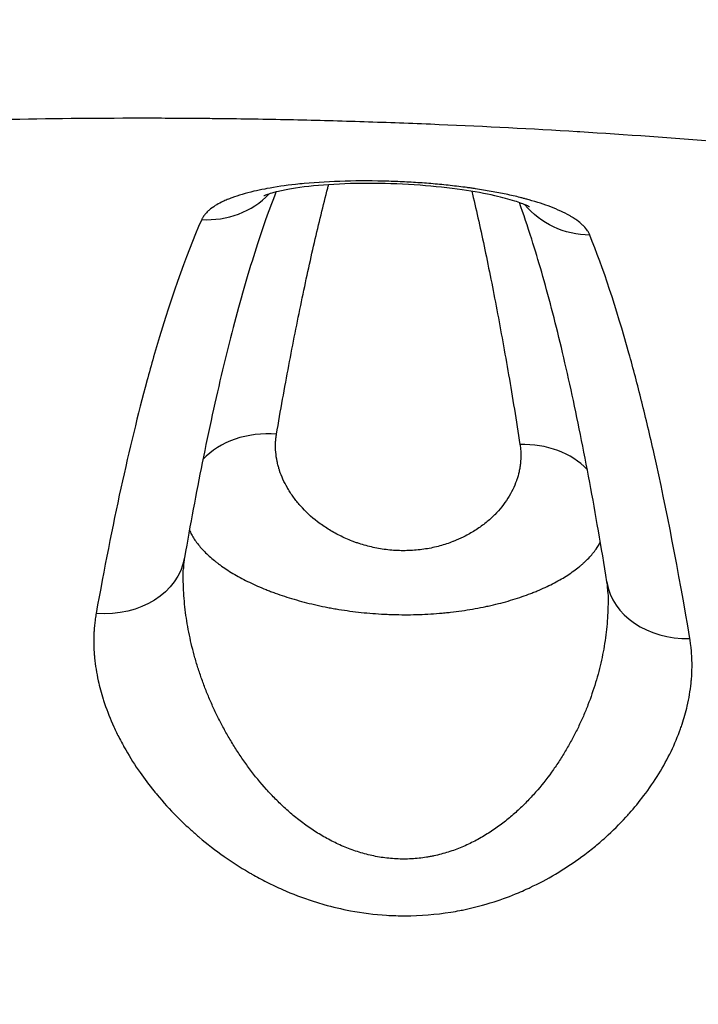
# Model space of a CAD drawing. Units: millimetres. Extents: x 3672 to 9271, y 908 to 2390.
# Drawn here: x 7209 to 7247, y 1615 to 1670 of the extents above; entities that cross this region are included whole.
import ezdxf

# ---------------------------------------------------------------- set-up
doc = ezdxf.new("R2010")
doc.units = ezdxf.units.MM
doc.styles.get("Standard").update_dxf_attribs({"font": 'arial.ttf'})
doc.dimstyles.new('ISO-25', dxfattribs={"dimtxt": 2.5, "dimasz": 2.5, "dimexe": 1.25, "dimexo": 0.625, "dimtad": 1, "dimtxsty": 'Standard', "dimcen": 2.5, "dimadec": 0, "dimazin": 0, "dimtfac": 1, "dimtmove": 0, "dimatfit": 3, "dimfxl": 1, "dimarcsym": 0})

# ---------------------------------------------------------------- blocks, each defined once
blk = doc.blocks.new('*D4')
at = {"color": 0, "lineweight": -2, "transparency": 16777216}
for p, q in [((6082.201, 2301.438), (6082.201, 2322.688)), ((7591.973, 2301.438), (7591.973, 2322.688)), ((6112.201, 2321.438), (7561.973, 2321.438))]:
    blk.add_line(p, q, dxfattribs=at)
at = {"color": 0, "transparency": 16777216}
for points in [[(6112.201, 2326.438), (6112.201, 2316.438), (6082.201, 2321.438)], [(7561.973, 2326.438), (7561.973, 2316.438), (7591.973, 2321.438)]]:
    blk.add_solid(points, dxfattribs=at)
at = {"layer": 'Defpoints', "color": 0, "transparency": 16777216}
for p in [(7591.973, 2321.438), (7591.973, 2027.998), (6082.201, 1442.512)]:
    blk.add_point(p, dxfattribs=at)
at = {"color": 0, "transparency": 16777216, "insert": (6837.087, 2356.967), "char_height": 50, "attachment_point": 5}
blk.add_mtext('150', dxfattribs=at)

msp = doc.modelspace()

# ---------------------------------------------------------------- linework, layer by layer
for centre, major_axis, ratio, start_param, end_param in [((7219.606, 1663.685), (-4.537, 1.956), 0.952515, 1.931538, 2.799841), ((7223.537, 1642.896), (4.866, -0.854), 0.804434, 1.683761, 2.664636), ((7237.185, 1642.32), (-4.877, -0.791), 0.800869, -2.637989, -1.736566), ((7247.131, 1639.363), (-4.878, -0.784), 0.797344, -0.000178, 1.40009)]:
    msp.add_ellipse(centre, major_axis=major_axis, ratio=ratio, start_param=start_param, end_param=end_param)
at = {"extrusion": (-1.2326e-32, -2.22045e-16, -1)}
msp.add_ellipse((7241.52, 1662.807), major_axis=(4.602, 1.797), ratio=0.950715, start_param=1.972561, end_param=2.838151, dxfattribs=at)
at = {"extrusion": (1.2326e-32, -2.22045e-16, -1)}
msp.add_ellipse((7213.628, 1640.783), major_axis=(4.867, -0.848), ratio=0.801517, start_param=-0.000172, end_param=1.45267, dxfattribs=at)
for points, knots in [([(7148.006, 1670.19), (7149.29, 1670.767), (7150.633, 1671.306), (7153.439, 1672.317), (7154.901, 1672.789), (7157.185, 1673.45), (7157.962, 1673.663), (7159.15, 1673.971), (7159.55, 1674.072), (7160.356, 1674.27), (7160.761, 1674.367), (7162.804, 1674.841), (7164.485, 1675.19), (7167.937, 1675.832), (7169.709, 1676.126), (7173.342, 1676.663), (7175.204, 1676.907), (7179.018, 1677.349), (7180.971, 1677.548), (7183.97, 1677.815), (7184.982, 1677.899), (7186.26, 1677.997), (7186.517, 1678.017), (7187.03, 1678.055), (7187.801, 1678.111), (7188.575, 1678.164), (7191.163, 1678.335), (7193.257, 1678.451), (7197.49, 1678.645), (7199.63, 1678.724), (7203.954, 1678.848), (7206.139, 1678.893), (7210.554, 1678.95), (7212.784, 1678.963), (7215.601, 1678.96), (7216.166, 1678.958), (7217.299, 1678.953), (7217.867, 1678.949), (7219.572, 1678.936), (7220.711, 1678.923), (7224.13, 1678.873), (7226.415, 1678.825), (7229.278, 1678.746), (7229.851, 1678.729), (7230.998, 1678.694), (7231.572, 1678.676), (7233.291, 1678.618), (7234.434, 1678.576), (7237.857, 1678.439), (7240.128, 1678.334), (7244.651, 1678.095), (7246.903, 1677.962), (7251.386, 1677.666), (7253.617, 1677.504), (7256.949, 1677.238), (7258.057, 1677.145), (7260.268, 1676.951), (7261.365, 1676.851), (7264.631, 1676.539), (7266.776, 1676.316), (7271.001, 1675.84), (7273.082, 1675.586), (7277.179, 1675.045), (7279.195, 1674.757), (7283.164, 1674.144), (7285.116, 1673.819), (7287.995, 1673.298), (7288.947, 1673.119), (7290.833, 1672.75), (7291.762, 1672.561), (7294.51, 1671.979), (7296.288, 1671.571), (7299.738, 1670.712), (7301.411, 1670.26), (7304.652, 1669.308), (7306.22, 1668.808), (7309.252, 1667.754), (7310.716, 1667.199), (7312.48, 1666.467), (7312.83, 1666.319), (7313.522, 1666.018), (7313.865, 1665.866), (7314.883, 1665.403), (7315.545, 1665.087), (7317.484, 1664.119), (7318.711, 1663.446), (7321.037, 1662.036), (7322.136, 1661.3), (7323.692, 1660.144), (7324.194, 1659.75), (7324.925, 1659.146), (7325.285, 1658.84), (7325.694, 1658.477), (7325.896, 1658.295), (7325.997, 1658.203), (7326.039, 1658.163), (7326.068, 1658.137), (7326.082, 1658.124), (7326.097, 1658.111)], [0, 0, 0, 0, 0.03125, 0.03125, 0.0625, 0.0625, 0.078125, 0.078125, 0.085937, 0.085937, 0.09375, 0.09375, 0.125, 0.125, 0.15625, 0.15625, 0.1875, 0.1875, 0.21875, 0.21875, 0.234375, 0.234375, 0.238281, 0.238281, 0.242188, 0.25, 0.25, 0.28125, 0.28125, 0.3125, 0.3125, 0.34375, 0.34375, 0.375, 0.375, 0.382812, 0.382812, 0.390625, 0.390625, 0.40625, 0.40625, 0.4375, 0.4375, 0.445312, 0.445312, 0.453125, 0.453125, 0.46875, 0.46875, 0.5, 0.5, 0.53125, 0.53125, 0.5625, 0.5625, 0.578125, 0.578125, 0.59375, 0.59375, 0.625, 0.625, 0.65625, 0.65625, 0.6875, 0.6875, 0.71875, 0.71875, 0.734375, 0.734375, 0.75, 0.75, 0.78125, 0.78125, 0.8125, 0.8125, 0.84375, 0.84375, 0.875, 0.875, 0.882812, 0.882812, 0.890625, 0.890625, 0.90625, 0.90625, 0.9375, 0.9375, 0.96875, 0.96875, 0.984375, 0.984375, 0.992188, 0.996094, 0.998047, 0.999023, 0.999512, 0.999512, 1, 1, 1, 1]), ([(7290.58, 1656.273), (7288.62, 1656.877), (7286.579, 1657.438), (7284.457, 1657.962), (7284.124, 1658.045), (7283.79, 1658.126), (7283.453, 1658.207), (7282.716, 1658.383), (7281.97, 1658.555), (7281.214, 1658.723), (7280.938, 1658.784), (7280.662, 1658.844), (7280.384, 1658.904), (7280.106, 1658.965), (7279.828, 1659.024), (7279.549, 1659.083), (7278.99, 1659.2), (7278.429, 1659.315), (7277.865, 1659.428), (7276.488, 1659.703), (7275.091, 1659.964), (7273.679, 1660.211), (7272.776, 1660.37), (7271.865, 1660.523), (7270.946, 1660.672), (7268.592, 1661.053), (7266.19, 1661.401), (7263.741, 1661.721), (7263.565, 1661.744), (7263.388, 1661.767), (7263.211, 1661.79), (7260.934, 1662.083), (7258.613, 1662.352), (7256.253, 1662.599), (7255.935, 1662.633), (7255.616, 1662.666), (7255.297, 1662.698), (7254.977, 1662.731), (7254.657, 1662.763), (7254.336, 1662.794), (7253.694, 1662.858), (7253.052, 1662.919), (7252.409, 1662.979), (7252.299, 1662.989), (7252.19, 1662.999), (7252.08, 1663.01), (7250.902, 1663.118), (7249.721, 1663.22), (7248.537, 1663.318), (7245.948, 1663.53), (7243.344, 1663.715), (7240.726, 1663.877), (7240.681, 1663.879), (7240.635, 1663.882), (7240.589, 1663.885), (7238.017, 1664.042), (7235.429, 1664.176), (7232.827, 1664.286), (7232.165, 1664.314), (7231.502, 1664.341), (7230.839, 1664.365), (7230.175, 1664.39), (7229.511, 1664.413), (7228.849, 1664.435), (7227.523, 1664.478), (7226.199, 1664.515), (7224.877, 1664.545), (7223.555, 1664.575), (7222.235, 1664.598), (7220.917, 1664.615), (7220.588, 1664.619), (7220.258, 1664.623), (7219.929, 1664.626), (7219.6, 1664.63), (7219.27, 1664.632), (7218.942, 1664.635), (7218.359, 1664.639), (7217.778, 1664.643), (7217.198, 1664.644), (7217.124, 1664.645), (7217.05, 1664.645), (7216.976, 1664.645), (7214.364, 1664.652), (7211.785, 1664.632), (7209.239, 1664.582), (7206.692, 1664.533), (7204.179, 1664.454), (7201.698, 1664.342), (7199.441, 1664.24), (7197.214, 1664.111), (7195.011, 1663.953), (7194.792, 1663.937), (7194.575, 1663.921), (7194.357, 1663.905), (7193.754, 1663.86), (7193.152, 1663.812), (7192.553, 1663.762), (7191.954, 1663.712), (7191.359, 1663.66), (7190.769, 1663.606), (7189.588, 1663.497), (7188.424, 1663.378), (7187.277, 1663.25), (7186.435, 1663.156), (7185.601, 1663.057), (7184.778, 1662.952), (7183.36, 1662.771), (7181.968, 1662.574), (7180.604, 1662.359), (7178.853, 1662.083), (7177.148, 1661.778), (7175.489, 1661.439), (7175.104, 1661.361), (7174.723, 1661.281), (7174.343, 1661.199)], [0.0000006, 0.0000006, 0.0000006, 0.0000006, 0.0625, 0.0625, 0.0625, 0.0723042, 0.0723042, 0.0723042, 0.09375, 0.09375, 0.09375, 0.1015625, 0.1015625, 0.1015625, 0.109375, 0.109375, 0.109375, 0.125, 0.125, 0.125, 0.1631049, 0.1631049, 0.1631049, 0.1875, 0.1875, 0.1875, 0.25, 0.25, 0.25, 0.2545026, 0.2545026, 0.2545026, 0.3125, 0.3125, 0.3125, 0.3203125, 0.3203125, 0.3203125, 0.328125, 0.328125, 0.328125, 0.34375, 0.34375, 0.34375, 0.3464094, 0.3464094, 0.3464094, 0.375, 0.375, 0.375, 0.4375, 0.4375, 0.4375, 0.4385885, 0.4385885, 0.4385885, 0.5, 0.5, 0.5, 0.515625, 0.515625, 0.515625, 0.53125, 0.53125, 0.53125, 0.5625, 0.5625, 0.5625, 0.59375, 0.59375, 0.59375, 0.6015625, 0.6015625, 0.6015625, 0.609375, 0.609375, 0.609375, 0.6232316, 0.6232316, 0.6232316, 0.625, 0.625, 0.625, 0.6875, 0.6875, 0.6875, 0.75, 0.75, 0.75, 0.8068689, 0.8068689, 0.8068689, 0.8125, 0.8125, 0.8125, 0.828125, 0.828125, 0.828125, 0.84375, 0.84375, 0.84375, 0.875, 0.875, 0.875, 0.8979584, 0.8979584, 0.8979584, 0.9375, 0.9375, 0.9375, 0.9882525, 0.9882525, 0.9882525, 1, 1, 1, 1]), ([(7241.294, 1658.077), (7241.291, 1658.083), (7241.289, 1658.089), (7241.286, 1658.095), (7241.276, 1658.119), (7241.265, 1658.143), (7241.253, 1658.167), (7241.229, 1658.215), (7241.202, 1658.262), (7241.171, 1658.31), (7241.109, 1658.404), (7241.033, 1658.498), (7240.944, 1658.59), (7240.926, 1658.608), (7240.907, 1658.626), (7240.888, 1658.644), (7240.793, 1658.736), (7240.683, 1658.827), (7240.559, 1658.916), (7240.497, 1658.96), (7240.431, 1659.005), (7240.362, 1659.049), (7240.32, 1659.075), (7240.277, 1659.102), (7240.232, 1659.128), (7240.203, 1659.145), (7240.174, 1659.162), (7240.144, 1659.179), (7239.841, 1659.351), (7239.49, 1659.512), (7239.091, 1659.665), (7238.726, 1659.804), (7238.322, 1659.936), (7237.874, 1660.061), (7237.834, 1660.072), (7237.794, 1660.083), (7237.754, 1660.094), (7237.692, 1660.111), (7237.63, 1660.127), (7237.567, 1660.144), (7237.504, 1660.16), (7237.44, 1660.176), (7237.377, 1660.192), (7237.249, 1660.224), (7237.119, 1660.255), (7236.986, 1660.286), (7236.722, 1660.346), (7236.45, 1660.404), (7236.17, 1660.458), (7235.89, 1660.513), (7235.602, 1660.564), (7235.306, 1660.613), (7235.158, 1660.637), (7235.007, 1660.661), (7234.855, 1660.683), (7234.779, 1660.695), (7234.702, 1660.706), (7234.625, 1660.717), (7234.578, 1660.724), (7234.53, 1660.73), (7234.483, 1660.737), (7234.453, 1660.741), (7234.423, 1660.745), (7234.392, 1660.749), (7234.08, 1660.792), (7233.765, 1660.83), (7233.446, 1660.865), (7233.127, 1660.901), (7232.805, 1660.932), (7232.48, 1660.96), (7232.154, 1660.988), (7231.826, 1661.013), (7231.493, 1661.034), (7231.327, 1661.045), (7231.16, 1661.055), (7230.993, 1661.063), (7230.827, 1661.072), (7230.661, 1661.08), (7230.495, 1661.087), (7230.324, 1661.094), (7230.154, 1661.1), (7229.983, 1661.105), (7228.321, 1661.155), (7226.69, 1661.112), (7225.231, 1660.977), (7225.065, 1660.962), (7224.902, 1660.945), (7224.741, 1660.927), (7224.168, 1660.864), (7223.627, 1660.786), (7223.12, 1660.692), (7223.082, 1660.685), (7223.044, 1660.678), (7223.006, 1660.67), (7222.794, 1660.63), (7222.591, 1660.586), (7222.396, 1660.541), (7222.167, 1660.487), (7221.95, 1660.43), (7221.744, 1660.369), (7221.538, 1660.308), (7221.344, 1660.245), (7221.162, 1660.177), (7221.071, 1660.143), (7220.983, 1660.109), (7220.898, 1660.073), (7220.856, 1660.055), (7220.814, 1660.037), (7220.773, 1660.019), (7220.732, 1660.001), (7220.693, 1659.983), (7220.654, 1659.964), (7220.625, 1659.95), (7220.597, 1659.937), (7220.569, 1659.923), (7220.446, 1659.862), (7220.333, 1659.799), (7220.229, 1659.734), (7220.102, 1659.655), (7219.989, 1659.574), (7219.889, 1659.489), (7219.871, 1659.473), (7219.852, 1659.457), (7219.834, 1659.441), (7219.758, 1659.371), (7219.691, 1659.301), (7219.634, 1659.228), (7219.62, 1659.211), (7219.607, 1659.193), (7219.594, 1659.176), (7219.574, 1659.148), (7219.555, 1659.12), (7219.538, 1659.091), (7219.527, 1659.074), (7219.517, 1659.056), (7219.507, 1659.038), (7219.495, 1659.015), (7219.483, 1658.992), (7219.472, 1658.968), (7219.469, 1658.963), (7219.467, 1658.957), (7219.464, 1658.951)], [0, 0, 0, 0, 0.001869, 0.001869, 0.001869, 0.0096239, 0.0096239, 0.0096239, 0.0251526, 0.0251526, 0.0251526, 0.05629, 0.05629, 0.05629, 0.0625, 0.0625, 0.0625, 0.09375, 0.09375, 0.09375, 0.109375, 0.109375, 0.109375, 0.1188575, 0.1188575, 0.1188575, 0.125, 0.125, 0.125, 0.1875, 0.1875, 0.1875, 0.2449114, 0.2449114, 0.2449114, 0.25, 0.25, 0.25, 0.2578125, 0.2578125, 0.2578125, 0.265625, 0.265625, 0.265625, 0.28125, 0.28125, 0.28125, 0.3125, 0.3125, 0.3125, 0.34375, 0.34375, 0.34375, 0.359375, 0.359375, 0.359375, 0.3671875, 0.3671875, 0.3671875, 0.3719823, 0.3719823, 0.3719823, 0.375, 0.375, 0.375, 0.40625, 0.40625, 0.40625, 0.4375, 0.4375, 0.4375, 0.46875, 0.46875, 0.46875, 0.484375, 0.484375, 0.484375, 0.4997796, 0.4997796, 0.4997796, 0.515625, 0.515625, 0.515625, 0.6699562, 0.6699562, 0.6699562, 0.6875, 0.6875, 0.6875, 0.75, 0.75, 0.75, 0.7547217, 0.7547217, 0.7547217, 0.78125, 0.78125, 0.78125, 0.8125, 0.8125, 0.8125, 0.84375, 0.84375, 0.84375, 0.859375, 0.859375, 0.859375, 0.8671875, 0.8671875, 0.8671875, 0.875, 0.875, 0.875, 0.880776, 0.880776, 0.880776, 0.90625, 0.90625, 0.90625, 0.9375, 0.9375, 0.9375, 0.9434553, 0.9434553, 0.9434553, 0.96875, 0.96875, 0.96875, 0.9747204, 0.9747204, 0.9747204, 0.984375, 0.984375, 0.984375, 0.9903285, 0.9903285, 0.9903285, 0.998122, 0.998122, 0.998122, 1, 1, 1, 1]), ([(7237.898, 1659.66), (7237.898, 1659.66), (7237.898, 1659.66), (7237.882, 1659.67), (7237.82, 1659.704), (7237.571, 1659.816), (7237.348, 1659.902), (7236.757, 1660.09), (7236.375, 1660.193), (7235.409, 1660.413), (7234.781, 1660.528), (7233.37, 1660.731), (7232.563, 1660.819), (7230.882, 1660.943), (7229.988, 1660.979), (7228.253, 1660.991), (7227.39, 1660.967), (7225.827, 1660.861), (7225.102, 1660.778), (7224.241, 1660.634), (7223.997, 1660.585), (7223.6, 1660.494), (7223.439, 1660.45), (7223.199, 1660.377), (7223.111, 1660.346), (7222.992, 1660.3), (7222.961, 1660.284), (7222.961, 1660.284)], [3.972046, 3.972046, 3.972046, 3.972046, 4.093437, 4.093437, 5.333796, 5.333796, 6.939953, 6.939953, 8.70174, 8.70174, 10.950303, 10.950303, 13.44785, 13.44785, 16.069922, 16.069922, 18.708531, 18.708531, 21.310413, 21.310413, 22.488931, 22.488931, 23.526909, 23.526909, 24.429505, 24.429505, 25.334363, 25.334363, 25.334363, 25.334363]), ([(7223.64, 1660.501), (7223.447, 1660.009), (7223.254, 1659.487), (7222.652, 1657.778), (7222.241, 1656.49), (7221.431, 1653.673), (7221.031, 1652.148), (7220.25, 1648.875), (7219.868, 1647.133), (7219.155, 1643.59), (7218.822, 1641.811), (7218.496, 1639.937)], [4.683002, 4.683002, 4.683002, 4.683002, 10.005133, 10.005133, 21.158514, 21.158514, 32.115807, 32.115807, 42.837639, 42.837639, 52.510275, 52.510275, 52.510275, 52.510275]), ([(7223.671, 1646.882), (7223.785, 1647.547), (7223.9, 1648.201), (7224.13, 1649.487), (7224.246, 1650.119), (7224.597, 1651.981), (7224.834, 1653.178), (7225.195, 1654.908), (7225.316, 1655.474), (7225.559, 1656.584), (7225.682, 1657.128), (7226.051, 1658.727), (7226.3, 1659.747), (7226.568, 1660.787), (7226.584, 1660.85), (7226.601, 1660.913)], [0, 0, 0, 0, 0.0625, 0.0625, 0.125, 0.125, 0.25, 0.25, 0.3125, 0.3125, 0.375, 0.375, 0.5, 0.5, 0.5081317, 0.5081317, 0.5081317, 0.5081317]), ([(7234.658, 1660.54), (7234.67, 1660.488), (7234.683, 1660.436), (7234.812, 1659.884), (7234.928, 1659.374), (7235.16, 1658.332), (7235.275, 1657.8), (7235.618, 1656.172), (7235.843, 1655.043), (7236.177, 1653.284), (7236.288, 1652.686), (7236.508, 1651.468), (7236.617, 1650.848), (7236.942, 1648.955), (7237.155, 1647.65), (7237.365, 1646.302)], [0.4934447, 0.4934447, 0.4934447, 0.4934447, 0.5, 0.5, 0.5625, 0.5625, 0.625, 0.625, 0.75, 0.75, 0.8125, 0.8125, 0.875, 0.875, 1, 1, 1, 1]), ([(7242.253, 1638.58), (7241.938, 1640.544), (7241.616, 1642.408), (7240.943, 1646.022), (7240.591, 1647.763), (7239.875, 1651.028), (7239.51, 1652.551), (7238.772, 1655.372), (7238.398, 1656.669), (7237.794, 1658.577), (7237.562, 1659.263), (7237.332, 1659.902)], [0, 0, 0, 0, 10.006568, 10.006568, 20.542894, 20.542894, 31.206956, 31.206956, 41.991951, 41.991951, 48.713136, 48.713136, 48.713136, 48.713136]), ([(7219.464, 1658.951), (7218.544, 1656.86), (7217.638, 1654.305), (7216.758, 1651.233), (7216.632, 1650.794), (7216.507, 1650.344), (7216.382, 1649.884), (7216.38, 1649.876), (7216.378, 1649.868), (7216.376, 1649.86), (7215.88, 1648.027), (7215.394, 1646.028), (7214.919, 1643.857), (7214.443, 1641.677), (7213.978, 1639.329), (7213.527, 1636.81)], [0, 0, 0, 0, 0.4375, 0.4375, 0.4375, 0.5, 0.5, 0.5, 0.5010925, 0.5010925, 0.5010925, 0.75, 0.75, 0.75, 1, 1, 1, 1]), ([(7246.919, 1635.397), (7246.275, 1639.238), (7245.603, 1642.696), (7244.909, 1645.781), (7244.679, 1646.8), (7244.448, 1647.776), (7244.214, 1648.711), (7244.212, 1648.719), (7244.21, 1648.727), (7244.208, 1648.735), (7243.972, 1649.677), (7243.734, 1650.577), (7243.494, 1651.436), (7242.774, 1654.012), (7242.039, 1656.216), (7241.294, 1658.077)], [0, 0, 0, 0, 0.375, 0.375, 0.375, 0.4989314, 0.4989314, 0.4989314, 0.5, 0.5, 0.5, 0.625, 0.625, 0.625, 1, 1, 1, 1]), ([(7237.365, 1646.302), (7237.367, 1646.292), (7237.368, 1646.282), (7237.37, 1646.271), (7237.376, 1646.229), (7237.382, 1646.186), (7237.387, 1646.143), (7237.397, 1646.057), (7237.404, 1645.972), (7237.408, 1645.886), (7237.417, 1645.713), (7237.415, 1645.54), (7237.401, 1645.366), (7237.399, 1645.338), (7237.396, 1645.311), (7237.394, 1645.283), (7237.385, 1645.198), (7237.374, 1645.112), (7237.36, 1645.027), (7237.346, 1644.942), (7237.33, 1644.856), (7237.311, 1644.772), (7237.277, 1644.621), (7237.235, 1644.472), (7237.185, 1644.323), (7237.178, 1644.304), (7237.172, 1644.285), (7237.165, 1644.266), (7237.106, 1644.099), (7237.036, 1643.933), (7236.955, 1643.768), (7236.875, 1643.603), (7236.783, 1643.439), (7236.68, 1643.277), (7236.476, 1642.957), (7236.232, 1642.65), (7235.944, 1642.358), (7235.94, 1642.354), (7235.935, 1642.35), (7235.931, 1642.346), (7235.785, 1642.198), (7235.627, 1642.054), (7235.456, 1641.915), (7235.37, 1641.845), (7235.282, 1641.777), (7235.19, 1641.71), (7235.098, 1641.642), (7235.004, 1641.577), (7234.907, 1641.513), (7234.712, 1641.386), (7234.507, 1641.266), (7234.29, 1641.154), (7234.127, 1641.07), (7233.958, 1640.991), (7233.781, 1640.917), (7233.722, 1640.892), (7233.662, 1640.868), (7233.602, 1640.845), (7233.599, 1640.843), (7233.595, 1640.842), (7233.591, 1640.841), (7233.354, 1640.749), (7233.109, 1640.669), (7232.855, 1640.6), (7232.597, 1640.53), (7232.33, 1640.472), (7232.054, 1640.429), (7231.916, 1640.407), (7231.776, 1640.389), (7231.637, 1640.374), (7231.497, 1640.36), (7231.357, 1640.349), (7231.216, 1640.342), (7230.935, 1640.328), (7230.652, 1640.329), (7230.366, 1640.345), (7230.223, 1640.353), (7230.079, 1640.365), (7229.938, 1640.381), (7229.796, 1640.397), (7229.657, 1640.416), (7229.518, 1640.439), (7229.242, 1640.485), (7228.971, 1640.544), (7228.707, 1640.616), (7228.575, 1640.652), (7228.444, 1640.691), (7228.314, 1640.733), (7228.25, 1640.754), (7228.185, 1640.776), (7228.122, 1640.799), (7228.058, 1640.822), (7227.995, 1640.845), (7227.933, 1640.869), (7227.686, 1640.964), (7227.45, 1641.069), (7227.224, 1641.182), (7226.996, 1641.296), (7226.779, 1641.418), (7226.571, 1641.548), (7226.468, 1641.613), (7226.367, 1641.68), (7226.269, 1641.748), (7226.171, 1641.816), (7226.076, 1641.886), (7225.985, 1641.956), (7225.618, 1642.238), (7225.298, 1642.538), (7225.019, 1642.852), (7225.013, 1642.858), (7225.007, 1642.864), (7225.002, 1642.871), (7224.869, 1643.021), (7224.745, 1643.176), (7224.63, 1643.333), (7224.57, 1643.415), (7224.513, 1643.497), (7224.459, 1643.58), (7224.404, 1643.663), (7224.353, 1643.746), (7224.304, 1643.829), (7224.296, 1643.842), (7224.288, 1643.856), (7224.281, 1643.869), (7224.097, 1644.189), (7223.951, 1644.513), (7223.843, 1644.841), (7223.836, 1644.862), (7223.829, 1644.884), (7223.822, 1644.905), (7223.802, 1644.969), (7223.784, 1645.033), (7223.766, 1645.098), (7223.743, 1645.183), (7223.723, 1645.27), (7223.705, 1645.356), (7223.669, 1645.527), (7223.644, 1645.699), (7223.63, 1645.869), (7223.627, 1645.898), (7223.625, 1645.926), (7223.623, 1645.955), (7223.612, 1646.128), (7223.612, 1646.299), (7223.623, 1646.47), (7223.628, 1646.555), (7223.636, 1646.64), (7223.648, 1646.725), (7223.653, 1646.767), (7223.659, 1646.809), (7223.666, 1646.851), (7223.668, 1646.862), (7223.67, 1646.872), (7223.671, 1646.882)], [0.0000002, 0.0000002, 0.0000002, 0.0000002, 0.0019001, 0.0019001, 0.0019001, 0.0097901, 0.0097901, 0.0097901, 0.0256128, 0.0256128, 0.0256128, 0.0574174, 0.0574174, 0.0574174, 0.0625, 0.0625, 0.0625, 0.078125, 0.078125, 0.078125, 0.09375, 0.09375, 0.09375, 0.12144, 0.12144, 0.12144, 0.125, 0.125, 0.125, 0.15625, 0.15625, 0.15625, 0.1875, 0.1875, 0.1875, 0.2491187, 0.2491187, 0.2491187, 0.25, 0.25, 0.25, 0.28125, 0.28125, 0.28125, 0.296875, 0.296875, 0.296875, 0.3125, 0.3125, 0.3125, 0.34375, 0.34375, 0.34375, 0.3671875, 0.3671875, 0.3671875, 0.375, 0.375, 0.375, 0.3754856, 0.3754856, 0.3754856, 0.40625, 0.40625, 0.40625, 0.4375, 0.4375, 0.4375, 0.453125, 0.453125, 0.453125, 0.46875, 0.46875, 0.46875, 0.5, 0.5, 0.5, 0.515625, 0.515625, 0.515625, 0.53125, 0.53125, 0.53125, 0.5625, 0.5625, 0.5625, 0.578125, 0.578125, 0.578125, 0.5859375, 0.5859375, 0.5859375, 0.59375, 0.59375, 0.59375, 0.6248914, 0.6248914, 0.6248914, 0.65625, 0.65625, 0.65625, 0.671875, 0.671875, 0.671875, 0.6875, 0.6875, 0.6875, 0.75, 0.75, 0.75, 0.7512694, 0.7512694, 0.7512694, 0.78125, 0.78125, 0.78125, 0.796875, 0.796875, 0.796875, 0.8125, 0.8125, 0.8125, 0.8149817, 0.8149817, 0.8149817, 0.875, 0.875, 0.875, 0.8788965, 0.8788965, 0.8788965, 0.890625, 0.890625, 0.890625, 0.90625, 0.90625, 0.90625, 0.9375, 0.9375, 0.9375, 0.9427823, 0.9427823, 0.9427823, 0.9744719, 0.9744719, 0.9744719, 0.9902384, 0.9902384, 0.9902384, 0.9981048, 0.9981048, 0.9981048, 0.9999998, 0.9999998, 0.9999998, 0.9999998]), ([(7218.77, 1641.482), (7218.804, 1641.404), (7218.842, 1641.327), (7218.932, 1641.163), (7218.984, 1641.076), (7219.155, 1640.815), (7219.289, 1640.643), (7219.593, 1640.302), (7219.764, 1640.133), (7220.05, 1639.882), (7220.15, 1639.798), (7220.308, 1639.674), (7220.362, 1639.632), (7220.472, 1639.551), (7220.528, 1639.51), (7220.813, 1639.309), (7221.057, 1639.15), (7221.579, 1638.845), (7221.856, 1638.698), (7222.444, 1638.414), (7222.754, 1638.276), (7223.165, 1638.111), (7223.248, 1638.078), (7223.417, 1638.014), (7223.502, 1637.982), (7223.761, 1637.888), (7223.936, 1637.827), (7224.471, 1637.652), (7224.841, 1637.545), (7225.413, 1637.395), (7225.606, 1637.347), (7226, 1637.256), (7226.2, 1637.213), (7226.506, 1637.152), (7226.608, 1637.133), (7226.814, 1637.095), (7226.917, 1637.077), (7227.227, 1637.024), (7227.436, 1636.992), (7228.065, 1636.902), (7228.49, 1636.854), (7229.137, 1636.8), (7229.354, 1636.784), (7229.682, 1636.766), (7229.792, 1636.76), (7230.011, 1636.751), (7230.121, 1636.747), (7230.668, 1636.731), (7231.103, 1636.73), (7231.969, 1636.753), (7232.4, 1636.777), (7232.936, 1636.821), (7233.043, 1636.831), (7233.255, 1636.851), (7233.36, 1636.862), (7233.675, 1636.898), (7233.883, 1636.924), (7234.498, 1637.011), (7234.898, 1637.081), (7235.387, 1637.18), (7235.484, 1637.2), (7235.677, 1637.242), (7235.773, 1637.264), (7236.059, 1637.331), (7236.245, 1637.378), (7236.611, 1637.477), (7236.79, 1637.529), (7237.14, 1637.636), (7237.483, 1637.747), (7237.812, 1637.866), (7238.053, 1637.958), (7238.132, 1637.989), (7238.29, 1638.053), (7238.367, 1638.085), (7238.749, 1638.249), (7239.035, 1638.384), (7239.437, 1638.596), (7239.567, 1638.668), (7239.817, 1638.814), (7239.937, 1638.888), (7240.17, 1639.039), (7240.282, 1639.115), (7240.496, 1639.271), (7240.599, 1639.35), (7240.747, 1639.47), (7240.795, 1639.51), (7240.889, 1639.592), (7240.935, 1639.633), (7241.069, 1639.755), (7241.152, 1639.837), (7241.389, 1640.085), (7241.526, 1640.253), (7241.736, 1640.553), (7241.816, 1640.685), (7241.884, 1640.818)], [0.0956472, 0.0956472, 0.0956472, 0.0956472, 0.109375, 0.109375, 0.125, 0.125, 0.15625, 0.15625, 0.1875, 0.1875, 0.203125, 0.203125, 0.2109375, 0.2109375, 0.21875, 0.21875, 0.25, 0.25, 0.28125, 0.28125, 0.3125, 0.3125, 0.3203125, 0.3203125, 0.328125, 0.328125, 0.34375, 0.34375, 0.375, 0.375, 0.390625, 0.390625, 0.40625, 0.40625, 0.4140625, 0.4140625, 0.421875, 0.421875, 0.4375, 0.4375, 0.46875, 0.46875, 0.484375, 0.484375, 0.4921875, 0.4921875, 0.5, 0.5, 0.53125, 0.53125, 0.5625, 0.5625, 0.5703125, 0.5703125, 0.578125, 0.578125, 0.59375, 0.59375, 0.625, 0.625, 0.6328125, 0.6328125, 0.640625, 0.640625, 0.65625, 0.65625, 0.671875, 0.671875, 0.6875, 0.703125, 0.703125, 0.7109375, 0.7109375, 0.71875, 0.71875, 0.75, 0.75, 0.765625, 0.765625, 0.78125, 0.78125, 0.796875, 0.796875, 0.8125, 0.8125, 0.8203125, 0.8203125, 0.828125, 0.828125, 0.84375, 0.84375, 0.875, 0.875, 0.8992575, 0.8992575, 0.8992575, 0.8992575]), ([(7218.493, 1639.924), (7218.487, 1639.887), (7218.484, 1639.865), (7218.474, 1639.802), (7218.47, 1639.767), (7218.452, 1639.627), (7218.443, 1639.518), (7218.436, 1639.383), (7218.435, 1639.359), (7218.434, 1639.336)], [0.042733, 0.042733, 0.042733, 0.042733, 0.30772, 0.30772, 0.632042, 0.632042, 1.605119, 1.605119, 1.806182, 1.806182, 1.806182, 1.806182]), ([(7242.31, 1638.001), (7242.31, 1637.984), (7242.311, 1637.968), (7242.324, 1637.536), (7242.319, 1637.118), (7242.284, 1636.487), (7242.268, 1636.276), (7242.227, 1635.855), (7242.202, 1635.645), (7242.114, 1635.014), (7242.039, 1634.594), (7241.854, 1633.754), (7241.745, 1633.334), (7241.491, 1632.496), (7241.348, 1632.077), (7241.104, 1631.45), (7241.019, 1631.241), (7240.839, 1630.827), (7240.745, 1630.621), (7240.548, 1630.211), (7240.445, 1630.007), (7240.23, 1629.602), (7240.118, 1629.401), (7239.885, 1629.002), (7239.764, 1628.804), (7239.512, 1628.41), (7239.381, 1628.216), (7238.972, 1627.635), (7238.678, 1627.256), (7238.2, 1626.699), (7238.034, 1626.515), (7237.692, 1626.156), (7237.516, 1625.981), (7237.151, 1625.639), (7236.962, 1625.472), (7236.573, 1625.149), (7236.372, 1624.992), (7235.956, 1624.688), (7235.74, 1624.542), (7235.405, 1624.333), (7235.291, 1624.265), (7235.059, 1624.133), (7234.942, 1624.069), (7234.586, 1623.884), (7234.344, 1623.77), (7233.847, 1623.561), (7233.592, 1623.467), (7233.069, 1623.302), (7232.801, 1623.231), (7232.457, 1623.158), (7232.387, 1623.144), (7232.248, 1623.118), (7232.178, 1623.106), (7231.968, 1623.072), (7231.687, 1623.035), (7231.403, 1623.012), (7231.118, 1622.996), (7230.974, 1622.992), (7230.545, 1622.992), (7230.262, 1623.006), (7229.699, 1623.065), (7229.419, 1623.108), (7229.004, 1623.194), (7228.866, 1623.226), (7228.591, 1623.297), (7228.454, 1623.336), (7228.184, 1623.42), (7228.05, 1623.465), (7227.785, 1623.56), (7227.655, 1623.611), (7227.269, 1623.769), (7227.02, 1623.884), (7226.535, 1624.132), (7226.3, 1624.265), (7225.842, 1624.545), (7225.619, 1624.692), (7225.292, 1624.923), (7225.184, 1625.001), (7224.972, 1625.162), (7224.869, 1625.243), (7224.562, 1625.49), (7224.365, 1625.66), (7223.984, 1626.006), (7223.8, 1626.183), (7223.443, 1626.543), (7223.27, 1626.726), (7222.767, 1627.285), (7222.453, 1627.67), (7222.009, 1628.262), (7221.866, 1628.462), (7221.59, 1628.864), (7221.457, 1629.067), (7221.202, 1629.473), (7221.078, 1629.678), (7220.841, 1630.088), (7220.727, 1630.294), (7220.507, 1630.708), (7220.401, 1630.915), (7220.199, 1631.333), (7220.102, 1631.543), (7219.916, 1631.963), (7219.827, 1632.174), (7219.657, 1632.597), (7219.576, 1632.809), (7219.422, 1633.235), (7219.349, 1633.449), (7219.211, 1633.877), (7219.146, 1634.091), (7218.964, 1634.732), (7218.86, 1635.159), (7218.684, 1636.009), (7218.612, 1636.433), (7218.502, 1637.278), (7218.464, 1637.699), (7218.433, 1638.329), (7218.427, 1638.539), (7218.425, 1638.944), (7218.427, 1639.14), (7218.434, 1639.336)], [0.0300253, 0.0300253, 0.0300253, 0.0300253, 0.03125, 0.03125, 0.0625, 0.0625, 0.078125, 0.078125, 0.09375, 0.09375, 0.125, 0.125, 0.15625, 0.15625, 0.1875, 0.1875, 0.203125, 0.203125, 0.21875, 0.21875, 0.234375, 0.234375, 0.25, 0.25, 0.265625, 0.265625, 0.28125, 0.28125, 0.3125, 0.3125, 0.328125, 0.328125, 0.34375, 0.34375, 0.359375, 0.359375, 0.375, 0.375, 0.390625, 0.390625, 0.3984375, 0.3984375, 0.40625, 0.40625, 0.421875, 0.421875, 0.4375, 0.4375, 0.453125, 0.453125, 0.4570313, 0.4570313, 0.4609375, 0.4609375, 0.46875, 0.4765625, 0.4765625, 0.484375, 0.484375, 0.5, 0.5, 0.515625, 0.515625, 0.5234375, 0.5234375, 0.53125, 0.53125, 0.5390625, 0.5390625, 0.546875, 0.546875, 0.5625, 0.5625, 0.578125, 0.578125, 0.59375, 0.59375, 0.6015625, 0.6015625, 0.609375, 0.609375, 0.625, 0.625, 0.640625, 0.640625, 0.65625, 0.65625, 0.6875, 0.6875, 0.703125, 0.703125, 0.71875, 0.71875, 0.734375, 0.734375, 0.75, 0.75, 0.765625, 0.765625, 0.78125, 0.78125, 0.796875, 0.796875, 0.8125, 0.8125, 0.828125, 0.828125, 0.84375, 0.84375, 0.875, 0.875, 0.90625, 0.90625, 0.9375, 0.9375, 0.953125, 0.953125, 0.967783, 0.967783, 0.967783, 0.967783]), ([(7213.527, 1636.81), (7213.523, 1636.786), (7213.519, 1636.761), (7213.515, 1636.737), (7213.497, 1636.636), (7213.482, 1636.533), (7213.468, 1636.431), (7213.441, 1636.226), (7213.421, 1636.019), (7213.408, 1635.81), (7213.403, 1635.73), (7213.399, 1635.649), (7213.397, 1635.568), (7213.393, 1635.463), (7213.391, 1635.358), (7213.391, 1635.253), (7213.391, 1635.147), (7213.393, 1635.042), (7213.397, 1634.936), (7213.401, 1634.807), (7213.408, 1634.677), (7213.418, 1634.547), (7213.424, 1634.465), (7213.431, 1634.383), (7213.439, 1634.301), (7213.48, 1633.877), (7213.549, 1633.451), (7213.643, 1633.023), (7213.72, 1632.676), (7213.814, 1632.328), (7213.924, 1631.979), (7213.95, 1631.897), (7213.977, 1631.814), (7214.005, 1631.732), (7214.151, 1631.3), (7214.323, 1630.866), (7214.521, 1630.431), (7214.62, 1630.213), (7214.726, 1629.995), (7214.838, 1629.778), (7214.908, 1629.641), (7214.981, 1629.504), (7215.056, 1629.368), (7215.1, 1629.289), (7215.144, 1629.209), (7215.19, 1629.13), (7215.437, 1628.7), (7215.707, 1628.274), (7216.001, 1627.853), (7216.245, 1627.505), (7216.505, 1627.159), (7216.782, 1626.817), (7216.839, 1626.746), (7216.897, 1626.676), (7216.956, 1626.605), (7217.299, 1626.194), (7217.666, 1625.789), (7218.062, 1625.39), (7218.259, 1625.19), (7218.464, 1624.992), (7218.675, 1624.797), (7218.823, 1624.66), (7218.974, 1624.524), (7219.128, 1624.391), (7219.193, 1624.334), (7219.258, 1624.278), (7219.324, 1624.222), (7219.768, 1623.846), (7220.236, 1623.483), (7220.728, 1623.137), (7221.166, 1622.829), (7221.622, 1622.534), (7222.102, 1622.254), (7222.163, 1622.218), (7222.224, 1622.183), (7222.285, 1622.148), (7222.422, 1622.07), (7222.561, 1621.994), (7222.701, 1621.918), (7222.842, 1621.843), (7222.984, 1621.769), (7223.128, 1621.696), (7223.415, 1621.551), (7223.707, 1621.413), (7224.005, 1621.282), (7224.564, 1621.036), (7225.141, 1620.815), (7225.739, 1620.622), (7225.777, 1620.61), (7225.816, 1620.598), (7225.855, 1620.585), (7226.014, 1620.535), (7226.176, 1620.487), (7226.338, 1620.441), (7226.827, 1620.303), (7227.329, 1620.185), (7227.831, 1620.091), (7228.502, 1619.964), (7229.18, 1619.877), (7229.866, 1619.834), (7230.209, 1619.813), (7230.554, 1619.803), (7230.901, 1619.803), (7231.769, 1619.805), (7232.638, 1619.876), (7233.48, 1620.01), (7233.648, 1620.037), (7233.815, 1620.066), (7233.981, 1620.098), (7234.028, 1620.107), (7234.076, 1620.117), (7234.123, 1620.126), (7234.734, 1620.25), (7235.329, 1620.407), (7235.907, 1620.593), (7236.374, 1620.743), (7236.833, 1620.913), (7237.277, 1621.1), (7237.425, 1621.162), (7237.571, 1621.225), (7237.715, 1621.291), (7237.787, 1621.323), (7237.859, 1621.357), (7237.93, 1621.39), (7238.427, 1621.624), (7238.903, 1621.877), (7239.358, 1622.145), (7239.879, 1622.453), (7240.374, 1622.781), (7240.845, 1623.128), (7240.962, 1623.214), (7241.079, 1623.302), (7241.193, 1623.391), (7241.307, 1623.48), (7241.42, 1623.569), (7241.53, 1623.659), (7241.751, 1623.84), (7241.964, 1624.023), (7242.17, 1624.208), (7242.582, 1624.58), (7242.966, 1624.961), (7243.324, 1625.351), (7243.39, 1625.422), (7243.455, 1625.494), (7243.518, 1625.566), (7243.803, 1625.886), (7244.07, 1626.213), (7244.321, 1626.544), (7244.936, 1627.355), (7245.454, 1628.203), (7245.863, 1629.05), (7246.067, 1629.473), (7246.244, 1629.898), (7246.396, 1630.323), (7246.426, 1630.408), (7246.455, 1630.493), (7246.484, 1630.578), (7246.596, 1630.918), (7246.693, 1631.259), (7246.772, 1631.599), (7246.821, 1631.812), (7246.864, 1632.025), (7246.9, 1632.239), (7246.937, 1632.452), (7246.966, 1632.666), (7246.989, 1632.879), (7246.998, 1632.965), (7247.006, 1633.051), (7247.012, 1633.137), (7247.039, 1633.477), (7247.049, 1633.814), (7247.039, 1634.149), (7247.037, 1634.232), (7247.034, 1634.315), (7247.029, 1634.397), (7247.018, 1634.605), (7247, 1634.811), (7246.974, 1635.017), (7246.962, 1635.12), (7246.947, 1635.222), (7246.931, 1635.325), (7246.927, 1635.349), (7246.923, 1635.373), (7246.919, 1635.397)], [0, 0, 0, 0, 0.001846, 0.001846, 0.001846, 0.009632, 0.009632, 0.009632, 0.025223, 0.025223, 0.025223, 0.03125, 0.03125, 0.03125, 0.039062, 0.039062, 0.039062, 0.046875, 0.046875, 0.046875, 0.056468, 0.056468, 0.056468, 0.0625, 0.0625, 0.0625, 0.09375, 0.09375, 0.09375, 0.119044, 0.119044, 0.119044, 0.125, 0.125, 0.125, 0.15625, 0.15625, 0.15625, 0.171875, 0.171875, 0.171875, 0.18173, 0.18173, 0.18173, 0.1875, 0.1875, 0.1875, 0.21875, 0.21875, 0.21875, 0.244646, 0.244646, 0.244646, 0.25, 0.25, 0.25, 0.28125, 0.28125, 0.28125, 0.296875, 0.296875, 0.296875, 0.307866, 0.307866, 0.307866, 0.3125, 0.3125, 0.3125, 0.34375, 0.34375, 0.34375, 0.37149, 0.37149, 0.37149, 0.375, 0.375, 0.375, 0.382812, 0.382812, 0.382812, 0.390625, 0.390625, 0.390625, 0.40625, 0.40625, 0.40625, 0.435607, 0.435607, 0.435607, 0.4375, 0.4375, 0.4375, 0.445312, 0.445312, 0.445312, 0.46875, 0.46875, 0.46875, 0.5, 0.5, 0.5, 0.515625, 0.515625, 0.515625, 0.554687, 0.554687, 0.554687, 0.5625, 0.5625, 0.5625, 0.564748, 0.564748, 0.564748, 0.59375, 0.59375, 0.59375, 0.617187, 0.617187, 0.617187, 0.625, 0.625, 0.625, 0.628915, 0.628915, 0.628915, 0.65625, 0.65625, 0.65625, 0.6875, 0.6875, 0.6875, 0.695312, 0.695312, 0.695312, 0.703125, 0.703125, 0.703125, 0.71875, 0.71875, 0.71875, 0.75, 0.75, 0.75, 0.755737, 0.755737, 0.755737, 0.78125, 0.78125, 0.78125, 0.84375, 0.84375, 0.84375, 0.875, 0.875, 0.875, 0.881257, 0.881257, 0.881257, 0.90625, 0.90625, 0.90625, 0.921875, 0.921875, 0.921875, 0.9375, 0.9375, 0.9375, 0.943789, 0.943789, 0.943789, 0.96875, 0.96875, 0.96875, 0.974925, 0.974925, 0.974925, 0.99043, 0.99043, 0.99043, 0.998168, 0.998168, 0.998168, 1, 1, 1, 1])]:
    msp.add_open_spline(points, degree=3, knots=knots)
for points in [[(7227.593, 1664.473), (7227.593, 1664.473), (7227.593, 1664.474), (7227.593, 1664.474)], [(7233.717, 1664.248), (7233.717, 1664.248), (7233.717, 1664.247), (7233.718, 1664.247)], [(7242.31, 1638.001), (7242.303, 1638.194), (7242.293, 1638.33), (7242.256, 1638.567)]]:
    msp.add_open_spline(points, degree=3)

# ---------------------------------------------------------------- dimensions: what is measured, and where the dimension line sits
dim = msp.add_linear_dim(base=(7591.973, 2321.438), p1=(6082.201, 1442.512), p2=(7591.973, 2027.998), text='150', dimstyle='ISO-25', override={"dimtxt": 50, "dimasz": 30, "dimgap": 10, "dimfxl": 20, "dimfxlon": 1})
dim.commit()
dim.dimension.update_dxf_attribs({"geometry": '*D4', "text_midpoint": (6837.087, 2356.967)})

doc.saveas('drawing.dxf')
